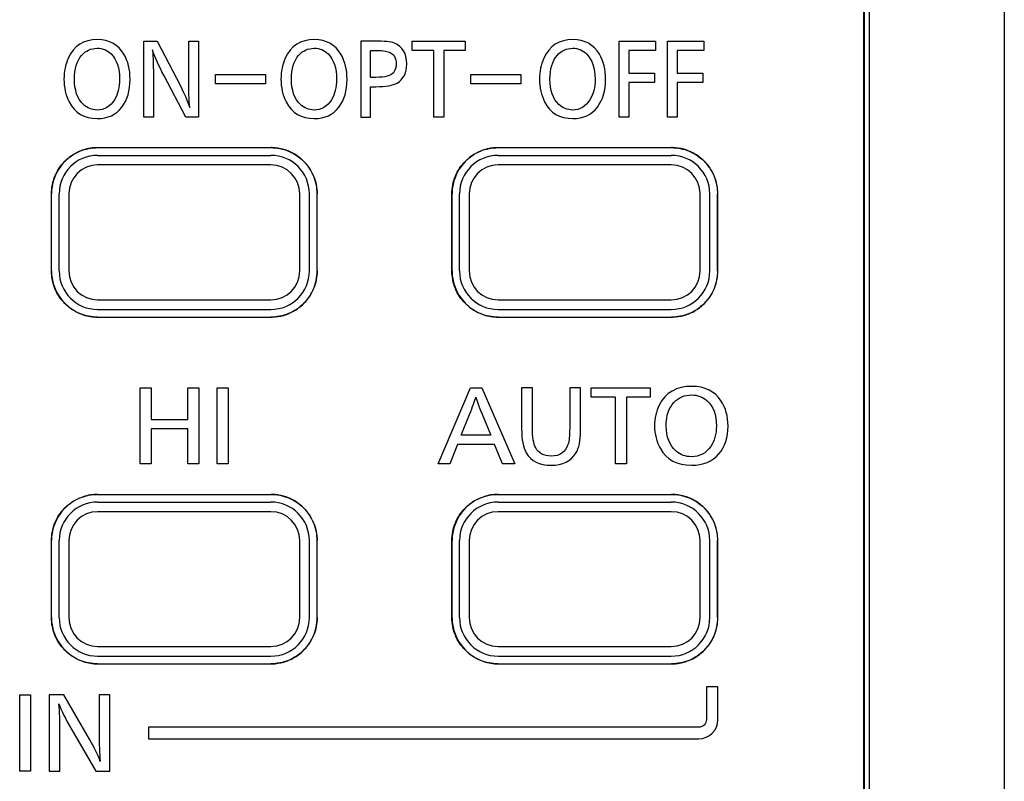
# Model space of a CAD drawing. Extents: x 123 to 443, y 73 to 357.
# Drawn here: x 176 to 201, y 230 to 249 of the extents above; entities that cross this region are included whole.
import ezdxf

# ---------------------------------------------------------------- set-up
doc = ezdxf.new("R2010")
doc.units = 0
doc.layers.add('1', color=7, linetype='CONTINUOUS')

msp = doc.modelspace()

# ---------------------------------------------------------------- linework, layer by layer
at = {"layer": '1', "color": 7, "linetype": 'CONTINUOUS'}
for p, q in [((197.7553, 91.3651), (197.7553, 272.5589)), ((197.7615, 272.5586), (197.7615, 91.3648)), ((197.9016, 91.3648), (197.9016, 272.5586)), ((201.4016, 272.5586), (201.4016, 91.3648)), ((177.8511, 246.095), (182.3512, 246.095)), ((177.8529, 246.0947), (182.3548, 246.0947)), ((188.2519, 246.095), (192.753, 246.095)), ((188.2574, 246.0947), (192.7593, 246.0947)), ((177.8517, 245.8947), (182.3517, 245.8947)), ((188.2517, 245.8947), (192.7517, 245.8947)), ((182.3517, 245.6447), (177.8517, 245.6447)), ((192.7517, 245.6447), (188.2517, 245.6447)), ((176.6511, 242.895), (176.6511, 244.895)), ((176.6524, 242.8947), (176.6524, 244.8947)), ((176.8517, 242.8947), (176.8517, 244.8947)), ((177.1017, 244.8947), (177.1017, 242.8947)), ((183.1017, 242.8947), (183.1017, 244.8947)), ((183.3517, 242.8947), (183.3517, 244.8947)), ((183.5513, 242.895), (183.5513, 244.895)), ((183.5553, 242.8947), (183.5553, 244.8947)), ((187.0517, 242.895), (187.0517, 244.895)), ((187.0569, 242.8947), (187.0569, 244.8947)), ((187.2517, 242.8947), (187.2517, 244.8947)), ((187.5017, 244.8947), (187.5017, 242.8947)), ((193.5017, 242.8947), (193.5017, 244.8947)), ((193.7517, 242.8947), (193.7517, 244.8947)), ((193.9534, 242.895), (193.9534, 244.895)), ((193.9597, 242.8947), (193.9597, 244.8947)), ((177.8517, 242.1447), (182.3517, 242.1447)), ((188.2517, 242.1447), (192.7517, 242.1447)), ((177.8511, 241.695), (182.3512, 241.695)), ((177.8517, 241.8947), (182.3517, 241.8947)), ((177.8529, 241.6947), (182.3548, 241.6947)), ((188.2517, 241.8947), (192.7517, 241.8947)), ((188.2519, 241.695), (192.753, 241.695)), ((188.2574, 241.6947), (192.7593, 241.6947)), ((177.8511, 237.095), (182.3512, 237.095)), ((177.8529, 237.0947), (182.3548, 237.0947)), ((188.2519, 237.095), (192.753, 237.095)), ((188.2574, 237.0947), (192.7593, 237.0947)), ((177.8517, 236.8947), (182.3517, 236.8947)), ((188.2517, 236.8947), (192.7517, 236.8947)), ((182.3517, 236.6447), (177.8517, 236.6447)), ((192.7517, 236.6447), (188.2517, 236.6447)), ((176.6511, 233.895), (176.6511, 235.895)), ((176.6524, 233.8947), (176.6524, 235.8947)), ((176.8517, 233.8947), (176.8517, 235.8947)), ((177.1017, 235.8947), (177.1017, 233.8947)), ((183.1017, 233.8947), (183.1017, 235.8947)), ((183.3517, 233.8947), (183.3517, 235.8947)), ((183.5513, 233.895), (183.5513, 235.895)), ((183.5553, 233.8947), (183.5553, 235.8947)), ((187.0517, 233.895), (187.0517, 235.895)), ((187.0569, 233.8947), (187.0569, 235.8947)), ((187.2517, 233.8947), (187.2517, 235.8947)), ((187.5017, 235.8947), (187.5017, 233.8947)), ((193.5017, 233.8947), (193.5017, 235.8947)), ((193.7517, 233.8947), (193.7517, 235.8947)), ((193.9534, 233.895), (193.9534, 235.895)), ((193.9597, 233.8947), (193.9597, 235.8947)), ((177.8517, 233.1447), (182.3517, 233.1447)), ((188.2517, 233.1447), (192.7517, 233.1447)), ((177.8517, 232.8947), (182.3517, 232.8947)), ((188.2517, 232.8947), (192.7517, 232.8947)), ((177.8511, 232.695), (182.3512, 232.695)), ((177.8529, 232.6947), (182.3548, 232.6947)), ((188.2519, 232.695), (192.753, 232.695)), ((188.2574, 232.6947), (192.7593, 232.6947))]:
    msp.add_line(p, q, dxfattribs=at)
at = {"layer": '1', "color": 3, "linetype": 'CONTINUOUS'}
for p, q in [((197.7553, 91.3651), (197.7553, 272.5589)), ((177.8511, 246.095), (182.3512, 246.095)), ((188.2519, 246.095), (192.753, 246.095)), ((176.6511, 242.895), (176.6511, 244.895)), ((183.5513, 242.895), (183.5513, 244.895)), ((187.0517, 242.895), (187.0517, 244.895)), ((193.9534, 242.895), (193.9534, 244.895)), ((177.8511, 241.695), (182.3512, 241.695)), ((188.2519, 241.695), (192.753, 241.695)), ((177.8511, 237.095), (182.3512, 237.095)), ((188.2519, 237.095), (192.753, 237.095)), ((176.6511, 233.895), (176.6511, 235.895)), ((183.5513, 233.895), (183.5513, 235.895)), ((187.0517, 233.895), (187.0517, 235.895)), ((193.9534, 233.895), (193.9534, 235.895)), ((177.8511, 232.695), (182.3512, 232.695)), ((188.2519, 232.695), (192.753, 232.695))]:
    msp.add_line(p, q, dxfattribs=at)
at = {"layer": '1', "color": 2, "linetype": 'CONTINUOUS'}
for p, q in [((197.7615, 272.5586), (197.7615, 91.3648)), ((197.9016, 91.3648), (197.9016, 272.5586)), ((201.4016, 272.5586), (201.4016, 91.3648)), ((177.8529, 246.0947), (182.3548, 246.0947)), ((188.2574, 246.0947), (192.7593, 246.0947)), ((177.8517, 245.8947), (182.3517, 245.8947)), ((188.2517, 245.8947), (192.7517, 245.8947)), ((182.3517, 245.6447), (177.8517, 245.6447)), ((192.7517, 245.6447), (188.2517, 245.6447)), ((176.6524, 242.8947), (176.6524, 244.8947)), ((176.8517, 242.8947), (176.8517, 244.8947)), ((177.1017, 244.8947), (177.1017, 242.8947)), ((183.1017, 242.8947), (183.1017, 244.8947)), ((183.3517, 242.8947), (183.3517, 244.8947)), ((183.5553, 242.8947), (183.5553, 244.8947)), ((187.0569, 242.8947), (187.0569, 244.8947)), ((187.2517, 242.8947), (187.2517, 244.8947)), ((187.5017, 244.8947), (187.5017, 242.8947)), ((193.5017, 242.8947), (193.5017, 244.8947)), ((193.7517, 242.8947), (193.7517, 244.8947)), ((193.9597, 242.8947), (193.9597, 244.8947)), ((177.8517, 242.1447), (182.3517, 242.1447)), ((188.2517, 242.1447), (192.7517, 242.1447)), ((177.8517, 241.8947), (182.3517, 241.8947)), ((177.8529, 241.6947), (182.3548, 241.6947)), ((188.2517, 241.8947), (192.7517, 241.8947)), ((188.2574, 241.6947), (192.7593, 241.6947)), ((177.8529, 237.0947), (182.3548, 237.0947)), ((188.2574, 237.0947), (192.7593, 237.0947)), ((177.8517, 236.8947), (182.3517, 236.8947)), ((188.2517, 236.8947), (192.7517, 236.8947)), ((182.3517, 236.6447), (177.8517, 236.6447)), ((192.7517, 236.6447), (188.2517, 236.6447)), ((176.6524, 233.8947), (176.6524, 235.8947)), ((176.8517, 233.8947), (176.8517, 235.8947)), ((177.1017, 235.8947), (177.1017, 233.8947)), ((183.1017, 233.8947), (183.1017, 235.8947)), ((183.3517, 233.8947), (183.3517, 235.8947)), ((183.5553, 233.8947), (183.5553, 235.8947)), ((187.0569, 233.8947), (187.0569, 235.8947)), ((187.2517, 233.8947), (187.2517, 235.8947)), ((187.5017, 235.8947), (187.5017, 233.8947)), ((193.5017, 233.8947), (193.5017, 235.8947)), ((193.7517, 233.8947), (193.7517, 235.8947)), ((193.9597, 233.8947), (193.9597, 235.8947)), ((177.8517, 233.1447), (182.3517, 233.1447)), ((188.2517, 233.1447), (192.7517, 233.1447)), ((177.8517, 232.8947), (182.3517, 232.8947)), ((188.2517, 232.8947), (192.7517, 232.8947)), ((177.8529, 232.6947), (182.3548, 232.6947)), ((188.2574, 232.6947), (192.7593, 232.6947))]:
    msp.add_line(p, q, dxfattribs=at)
at = {"layer": '1', "color": 140, "linetype": 'CONTINUOUS'}
for p, q in [((186.0198, 248.6192), (186.0198, 248.8608)), ((186.0198, 248.8608), (187.3967, 248.8608)), ((187.3967, 248.8608), (187.3967, 248.6192)), ((191.3978, 248.8608), (192.3409, 248.8608)), ((191.3978, 246.8865), (191.3978, 248.8608)), ((192.3409, 248.8608), (192.3409, 248.6192)), ((192.6532, 248.8608), (193.5963, 248.8608)), ((192.6532, 246.8865), (192.6532, 248.8608)), ((193.5963, 248.8608), (193.5963, 248.6192)), ((186.5881, 248.6192), (186.0198, 248.6192)), ((186.5881, 246.8865), (186.5881, 248.6192)), ((186.841, 248.6192), (186.841, 246.8865)), ((187.3967, 248.6192), (186.841, 248.6192)), ((192.3409, 248.6192), (191.6509, 248.6192)), ((191.6509, 248.6192), (191.6509, 248.0304)), ((193.5963, 248.6192), (192.9062, 248.6192)), ((192.9062, 248.6192), (192.9062, 248.0304)), ((180.9125, 247.7548), (180.9125, 247.9947)), ((180.9125, 247.9947), (182.2123, 247.9947)), ((182.2123, 247.9947), (182.2123, 247.7548)), ((187.5429, 247.7548), (187.5429, 247.9947)), ((187.5429, 247.9947), (188.8429, 247.9947)), ((188.8429, 247.9947), (188.8429, 247.7548)), ((191.6509, 248.0304), (192.3151, 248.0304)), ((192.3151, 248.0304), (192.3151, 247.7884)), ((192.9062, 248.0304), (193.5708, 248.0304)), ((193.5708, 248.0304), (193.5708, 247.7884)), ((182.2123, 247.7548), (180.9125, 247.7548)), ((188.8429, 247.7548), (187.5429, 247.7548)), ((191.6509, 247.7884), (191.6509, 246.8865)), ((192.3151, 247.7884), (191.6509, 247.7884)), ((192.9062, 247.7884), (192.9062, 246.8865)), ((193.5708, 247.7884), (192.9062, 247.7884)), ((186.841, 246.8865), (186.5881, 246.8865)), ((191.6509, 246.8865), (191.3978, 246.8865)), ((192.9062, 246.8865), (192.6532, 246.8865)), ((178.9589, 239.8609), (179.2401, 239.8609)), ((178.9589, 237.8865), (178.9589, 239.8609)), ((179.2401, 239.8609), (179.2401, 239.0337)), ((180.1966, 239.0337), (180.1966, 239.8609)), ((180.1966, 239.8609), (180.4774, 239.8609)), ((180.4774, 239.8609), (180.4774, 237.8865)), ((180.9597, 239.861), (181.2408, 239.861)), ((180.9597, 237.8865), (180.9597, 239.861)), ((181.2408, 239.861), (181.2408, 237.8865)), ((186.6935, 237.8865), (187.535, 239.8609)), ((187.535, 239.8609), (187.8299, 239.8609)), ((187.8299, 239.8609), (188.687, 237.8865)), ((190.6721, 239.8609), (192.2021, 239.8609)), ((190.6721, 239.6192), (190.6721, 239.8609)), ((192.2021, 239.8609), (192.2021, 239.6192)), ((191.3036, 239.6192), (190.6721, 239.6192)), ((191.3036, 237.8865), (191.3036, 239.6192)), ((191.5847, 239.6192), (191.5847, 237.8865)), ((192.2021, 239.6192), (191.5847, 239.6192)), ((179.2401, 239.0337), (180.1966, 239.0337)), ((180.1966, 238.792), (179.2401, 238.792)), ((179.2401, 238.792), (179.2401, 237.8865)), ((180.1966, 237.8865), (180.1966, 238.792)), ((187.2008, 238.3855), (186.997, 237.8865)), ((188.1618, 238.3855), (187.2008, 238.3855)), ((188.3692, 237.8865), (188.1618, 238.3855)), ((179.2401, 237.8865), (178.9589, 237.8865)), ((180.4774, 237.8865), (180.1966, 237.8865)), ((181.2408, 237.8865), (180.9597, 237.8865)), ((186.997, 237.8865), (186.6935, 237.8865)), ((188.687, 237.8865), (188.3692, 237.8865)), ((191.5847, 237.8865), (191.3036, 237.8865)), ((175.8268, 231.8869), (176.108, 231.8869)), ((175.8268, 229.9123), (175.8268, 231.8869)), ((176.108, 231.8869), (176.108, 229.9123)), ((176.108, 229.9123), (175.8268, 229.9123))]:
    msp.add_line(p, q, dxfattribs=at)
at = {"layer": '1', "color": 2, "linetype": 'CONTINUOUS'}
for centre, radius, start, end in [((177.8524, 244.8946), 1.2, 108.23436, 161.73459), ((177.8534, 244.8915), 1.2032, 90.02103, 108.23171), ((182.3527, 244.8383), 1.2564, 88.61111, 89.90322), ((182.3537, 244.8863), 1.2084, 74.03338, 88.60344), ((182.3522, 244.8852), 1.2099, 71.75062, 73.97978), ((182.353, 244.8875), 1.2075, 70.06184, 71.75086), ((188.2569, 244.8946), 1.2, 108.23587, 161.73666), ((188.2578, 244.8916), 1.2031, 90.02087, 108.23315), ((192.7572, 244.8367), 1.258, 88.81095, 89.90232), ((192.7582, 244.8861), 1.2086, 74.4883, 88.81061), ((192.7567, 244.8853), 1.2097, 71.74713, 74.43072), ((192.7576, 244.888), 1.2069, 69.71503, 71.74761), ((177.8517, 244.8947), 1, 90, 180), ((182.3517, 244.8947), 1, 0, 90), ((182.3537, 244.8914), 1.2035, 55.26094, 70.02808), ((182.3533, 244.892), 1.2033, 50.97595, 55.23088), ((182.3532, 244.8923), 1.2031, 39.29355, 50.96169), ((188.2517, 244.8947), 1, 90, 180), ((192.7517, 244.8947), 1, 0, 90), ((192.7585, 244.8923), 1.2026, 55.88718, 69.68615), ((192.7576, 244.8918), 1.2035, 49.58491, 55.8613), ((192.7593, 244.8941), 1.2007, 40.95953, 49.57873), ((177.8517, 244.8947), 0.75, 90, 180), ((182.3517, 244.8947), 0.75, 0, 90), ((182.3532, 244.8928), 1.2028, 34.61523, 39.27727), ((182.3536, 244.8937), 1.2019, 20.6277, 34.59219), ((188.2517, 244.8947), 0.75, 90, 180), ((192.7517, 244.8947), 0.75, 0, 90), ((192.7572, 244.8926), 1.2032, 32.35319, 40.94882), ((192.7602, 244.8948), 1.1995, 21.75362, 32.33834), ((177.8545, 244.8942), 1.2021, 161.74909, 179.97617), ((182.3503, 244.8931), 1.2052, 18.23991, 20.59557), ((182.3472, 244.8921), 1.2085, 15.11043, 18.24069), ((188.266, 244.8931), 1.2091, 161.8036, 178.46976), ((192.7564, 244.8937), 1.2035, 18.23608, 21.73401), ((192.7523, 244.8923), 1.2078, 13.59486, 18.2391), ((182.3541, 244.8945), 1.2012, 2.86893, 15.08562), ((192.7664, 244.8958), 1.1933, 6.33054, 13.59401), ((192.7361, 244.8933), 1.2236, 0.06714, 6.28988), ((182.3131, 244.8928), 1.2423, 0.08643, 2.85067), ((188.311, 244.8926), 1.2541, 178.50274, 179.90324), ((177.8541, 242.8952), 1.2017, 180.02102, 198.23904), ((177.8517, 242.8947), 1, 180, 270), ((177.8517, 242.8947), 0.75, 180, 270), ((182.3517, 242.8947), 1, 270, 0), ((182.3517, 242.8947), 0.75, 270, 0), ((182.354, 242.8949), 1.2013, 344.90052, 357.12622), ((182.3113, 242.8967), 1.2441, 357.14312, 359.9084), ((188.309, 242.8967), 1.2521, 180.09179, 181.49339), ((188.2658, 242.8963), 1.2089, 181.52812, 198.18404), ((188.2517, 242.8947), 1, 180, 270), ((188.2517, 242.8947), 0.75, 180, 270), ((192.7517, 242.8947), 1, 270, 0), ((192.7517, 242.8947), 0.75, 270, 0), ((192.7666, 242.8936), 1.193, 346.38593, 353.65925), ((192.735, 242.8962), 1.2247, 353.70024, 359.92901), ((177.8524, 242.8949), 1.2, 198.25079, 251.75219), ((182.3537, 242.8957), 1.2019, 325.36774, 339.34418), ((182.3501, 242.8964), 1.2054, 339.37604, 341.74528), ((182.3472, 242.8973), 1.2085, 341.74443, 344.87405), ((188.2569, 242.8948), 1.2, 198.24941, 251.75), ((192.7604, 242.8945), 1.1993, 327.8101, 338.21814), ((192.7562, 242.8958), 1.2037, 338.23696, 341.7503), ((192.7523, 242.8971), 1.2077, 341.74713, 346.38455), ((182.3531, 242.8967), 1.2029, 320.69973, 325.34419), ((192.7572, 242.8969), 1.2033, 319.01694, 327.79468), ((182.3532, 242.8971), 1.2031, 304.73086, 320.68431), ((192.7576, 242.8975), 1.2034, 304.09817, 310.37754), ((192.7593, 242.8954), 1.2007, 310.38443, 319.00681), ((177.8534, 242.8982), 1.2035, 251.75703, 269.97664), ((182.3528, 242.9492), 1.2545, 270.09197, 271.38496), ((182.3537, 242.903), 1.2082, 271.3946, 285.95862), ((182.3523, 242.9042), 1.2098, 286.01011, 288.23528), ((182.3531, 242.9018), 1.2073, 288.23506, 289.91104), ((182.3537, 242.898), 1.2036, 289.9451, 304.70134), ((188.2579, 242.8982), 1.2034, 251.75524, 269.97653), ((192.7573, 242.9506), 1.2559, 270.09208, 271.18419), ((192.7582, 242.9031), 1.2083, 271.18698, 285.50222), ((192.7567, 242.9041), 1.2097, 285.55721, 288.23756), ((192.7577, 242.9013), 1.2067, 288.23712, 290.25512), ((192.7585, 242.8972), 1.2026, 290.28429, 304.07291), ((177.8534, 235.8915), 1.2032, 90.02103, 108.23171), ((182.3527, 235.8383), 1.2564, 88.61111, 89.90322), ((182.3537, 235.8863), 1.2084, 74.03338, 88.60344), ((188.2578, 235.8916), 1.2031, 90.02087, 108.23315), ((192.7572, 235.8367), 1.258, 88.81095, 89.90232), ((192.7582, 235.8861), 1.2086, 74.4883, 88.81061), ((177.8524, 235.8946), 1.2, 108.23436, 161.73459), ((177.8517, 235.8947), 1, 90, 180), ((182.3517, 235.8947), 1, 0, 90), ((182.3522, 235.8852), 1.2099, 71.75062, 73.97978), ((182.353, 235.8875), 1.2075, 70.06184, 71.75086), ((182.3537, 235.8914), 1.2035, 55.26094, 70.02808), ((182.3533, 235.892), 1.2033, 50.97595, 55.23088), ((182.3532, 235.8923), 1.2031, 39.29355, 50.96169), ((188.2569, 235.8946), 1.2, 108.23587, 161.73666), ((188.2517, 235.8947), 1, 90, 180), ((192.7517, 235.8947), 1, 0, 90), ((192.7567, 235.8853), 1.2097, 71.74713, 74.43072), ((192.7576, 235.888), 1.2069, 69.71503, 71.74761), ((192.7585, 235.8923), 1.2026, 55.88718, 69.68615), ((192.7576, 235.8918), 1.2035, 49.58491, 55.8613), ((177.8517, 235.8947), 0.75, 90, 180), ((182.3517, 235.8947), 0.75, 0, 90), ((182.3532, 235.8928), 1.2028, 34.61523, 39.27727), ((182.3536, 235.8937), 1.2019, 20.6277, 34.59219), ((188.2517, 235.8947), 0.75, 90, 180), ((192.7517, 235.8947), 0.75, 0, 90), ((192.7593, 235.8941), 1.2007, 40.95953, 49.57873), ((192.7572, 235.8926), 1.2032, 32.35319, 40.94882), ((182.3503, 235.8931), 1.2052, 18.23991, 20.59557), ((192.7602, 235.8948), 1.1995, 21.75362, 32.33834), ((192.7564, 235.8937), 1.2035, 18.23608, 21.73401), ((177.8545, 235.8942), 1.2021, 161.74909, 179.97617), ((182.3472, 235.8921), 1.2085, 15.11043, 18.24069), ((182.3541, 235.8945), 1.2012, 2.86893, 15.08562), ((188.266, 235.8931), 1.2091, 161.8036, 178.46976), ((192.7523, 235.8923), 1.2078, 13.59486, 18.2391), ((192.7664, 235.8958), 1.1933, 6.33054, 13.59401), ((182.3131, 235.8928), 1.2423, 0.08643, 2.85067), ((188.311, 235.8926), 1.2541, 178.50274, 179.90324), ((192.7361, 235.8933), 1.2236, 0.06714, 6.28988), ((177.8541, 233.8952), 1.2017, 180.02102, 198.23904), ((177.8517, 233.8947), 1, 180, 270), ((177.8517, 233.8947), 0.75, 180, 270), ((182.3517, 233.8947), 1, 270, 0), ((182.3517, 233.8947), 0.75, 270, 0), ((182.354, 233.8949), 1.2013, 344.90052, 357.12622), ((182.3113, 233.8967), 1.2441, 357.14312, 359.9084), ((188.309, 233.8967), 1.2521, 180.09179, 181.49339), ((188.2658, 233.8963), 1.2089, 181.52812, 198.18404), ((188.2517, 233.8947), 1, 180, 270), ((188.2517, 233.8947), 0.75, 180, 270), ((192.7517, 233.8947), 0.75, 270, 0), ((192.7517, 233.8947), 1, 270, 0), ((192.7666, 233.8936), 1.193, 346.38593, 353.65925), ((192.735, 233.8962), 1.2247, 353.70024, 359.92901), ((177.8524, 233.8949), 1.2, 198.25079, 251.75219), ((182.3501, 233.8964), 1.2054, 339.37604, 341.74528), ((182.3472, 233.8973), 1.2085, 341.74443, 344.87405), ((188.2569, 233.8948), 1.2, 198.24941, 251.75), ((192.7562, 233.8958), 1.2037, 338.23696, 341.7503), ((192.7523, 233.8971), 1.2077, 341.74713, 346.38455), ((182.3537, 233.8957), 1.2019, 325.36774, 339.34418), ((192.7572, 233.8969), 1.2033, 319.01694, 327.79468), ((192.7604, 233.8945), 1.1993, 327.8101, 338.21814), ((182.3532, 233.8971), 1.2031, 304.73086, 320.68431), ((182.3531, 233.8967), 1.2029, 320.69973, 325.34419), ((192.7593, 233.8954), 1.2007, 310.38443, 319.00681), ((177.8534, 233.8982), 1.2035, 251.75703, 269.97664), ((182.3537, 233.903), 1.2082, 271.3946, 285.95862), ((182.3523, 233.9042), 1.2098, 286.01011, 288.23528), ((182.3531, 233.9018), 1.2073, 288.23506, 289.91104), ((182.3537, 233.898), 1.2036, 289.9451, 304.70134), ((188.2579, 233.8982), 1.2034, 251.75524, 269.97653), ((192.7582, 233.9031), 1.2083, 271.18698, 285.50222), ((192.7567, 233.9041), 1.2097, 285.55721, 288.23756), ((192.7577, 233.9013), 1.2067, 288.23712, 290.25512), ((192.7585, 233.8972), 1.2026, 290.28429, 304.07291), ((192.7576, 233.8975), 1.2034, 304.09817, 310.37754), ((182.3528, 233.9492), 1.2545, 270.09197, 271.38496), ((192.7573, 233.9506), 1.2559, 270.09208, 271.18419)]:
    msp.add_arc(centre, radius, start, end, dxfattribs=at)
at = {"layer": '1', "color": 7, "linetype": 'CONTINUOUS'}
for centre, radius, start, end in [((177.8524, 244.8946), 1.2, 108.23436, 161.73459), ((177.8534, 244.8915), 1.2032, 90.02103, 108.23171), ((182.3527, 244.8383), 1.2564, 88.61111, 89.90322), ((182.3537, 244.8863), 1.2084, 74.03338, 88.60344), ((182.3522, 244.8852), 1.2099, 71.75062, 73.97978), ((182.353, 244.8875), 1.2075, 70.06184, 71.75086), ((188.2569, 244.8946), 1.2, 108.23587, 161.73666), ((188.2578, 244.8916), 1.2031, 90.02087, 108.23315), ((192.7572, 244.8367), 1.258, 88.81095, 89.90232), ((192.7582, 244.8861), 1.2086, 74.4883, 88.81061), ((192.7567, 244.8853), 1.2097, 71.74713, 74.43072), ((192.7576, 244.888), 1.2069, 69.71503, 71.74761), ((177.8517, 244.8947), 1, 90, 180), ((182.3517, 244.8947), 1, 0, 90), ((182.3537, 244.8914), 1.2035, 55.26094, 70.02808), ((182.3533, 244.892), 1.2033, 50.97595, 55.23088), ((182.3532, 244.8923), 1.2031, 39.29355, 50.96169), ((188.2517, 244.8947), 1, 90, 180), ((192.7517, 244.8947), 1, 0, 90), ((192.7585, 244.8923), 1.2026, 55.88718, 69.68615), ((192.7576, 244.8918), 1.2035, 49.58491, 55.8613), ((192.7593, 244.8941), 1.2007, 40.95953, 49.57873), ((177.8517, 244.8947), 0.75, 90, 180), ((182.3517, 244.8947), 0.75, 0, 90), ((182.3532, 244.8928), 1.2028, 34.61523, 39.27727), ((182.3536, 244.8937), 1.2019, 20.6277, 34.59219), ((188.2517, 244.8947), 0.75, 90, 180), ((192.7517, 244.8947), 0.75, 0, 90), ((192.7572, 244.8926), 1.2032, 32.35319, 40.94882), ((192.7602, 244.8948), 1.1995, 21.75362, 32.33834), ((177.8545, 244.8942), 1.2021, 161.74909, 179.97617), ((182.3503, 244.8931), 1.2052, 18.23991, 20.59557), ((182.3472, 244.8921), 1.2085, 15.11043, 18.24069), ((188.266, 244.8931), 1.2091, 161.8036, 178.46976), ((192.7564, 244.8937), 1.2035, 18.23608, 21.73401), ((192.7523, 244.8923), 1.2078, 13.59486, 18.2391), ((182.3541, 244.8945), 1.2012, 2.86893, 15.08562), ((192.7664, 244.8958), 1.1933, 6.33054, 13.59401), ((192.7361, 244.8933), 1.2236, 0.06714, 6.28988), ((182.3131, 244.8928), 1.2423, 0.08643, 2.85067), ((188.311, 244.8926), 1.2541, 178.50274, 179.90324), ((177.8541, 242.8952), 1.2017, 180.02102, 198.23904), ((177.8517, 242.8947), 1, 180, 270), ((177.8517, 242.8947), 0.75, 180, 270), ((182.3517, 242.8947), 1, 270, 0), ((182.3517, 242.8947), 0.75, 270, 0), ((182.354, 242.8949), 1.2013, 344.90052, 357.12622), ((182.3113, 242.8967), 1.2441, 357.14312, 359.9084), ((188.309, 242.8967), 1.2521, 180.09179, 181.49339), ((188.2658, 242.8963), 1.2089, 181.52812, 198.18404), ((188.2517, 242.8947), 1, 180, 270), ((188.2517, 242.8947), 0.75, 180, 270), ((192.7517, 242.8947), 1, 270, 0), ((192.7517, 242.8947), 0.75, 270, 0), ((192.7666, 242.8936), 1.193, 346.38593, 353.65925), ((192.735, 242.8962), 1.2247, 353.70024, 359.92901), ((177.8524, 242.8949), 1.2, 198.25079, 251.75219), ((182.3537, 242.8957), 1.2019, 325.36774, 339.34418), ((182.3501, 242.8964), 1.2054, 339.37604, 341.74528), ((182.3472, 242.8973), 1.2085, 341.74443, 344.87405), ((188.2569, 242.8948), 1.2, 198.24941, 251.75), ((192.7604, 242.8945), 1.1993, 327.8101, 338.21814), ((192.7562, 242.8958), 1.2037, 338.23696, 341.7503), ((192.7523, 242.8971), 1.2077, 341.74713, 346.38455), ((182.3531, 242.8967), 1.2029, 320.69973, 325.34419), ((192.7572, 242.8969), 1.2033, 319.01694, 327.79468), ((182.3532, 242.8971), 1.2031, 304.73086, 320.68431), ((192.7576, 242.8975), 1.2034, 304.09817, 310.37754), ((192.7593, 242.8954), 1.2007, 310.38443, 319.00681), ((177.8534, 242.8982), 1.2035, 251.75703, 269.97664), ((182.3528, 242.9492), 1.2545, 270.09197, 271.38496), ((182.3537, 242.903), 1.2082, 271.3946, 285.95862), ((182.3523, 242.9042), 1.2098, 286.01011, 288.23528), ((182.3531, 242.9018), 1.2073, 288.23506, 289.91104), ((182.3537, 242.898), 1.2036, 289.9451, 304.70134), ((188.2579, 242.8982), 1.2034, 251.75524, 269.97653), ((192.7573, 242.9506), 1.2559, 270.09208, 271.18419), ((192.7582, 242.9031), 1.2083, 271.18698, 285.50222), ((192.7567, 242.9041), 1.2097, 285.55721, 288.23756), ((192.7577, 242.9013), 1.2067, 288.23712, 290.25512), ((192.7585, 242.8972), 1.2026, 290.28429, 304.07291), ((177.8534, 235.8915), 1.2032, 90.02103, 108.23171), ((182.3527, 235.8383), 1.2564, 88.61111, 89.90322), ((182.3537, 235.8863), 1.2084, 74.03338, 88.60344), ((188.2578, 235.8916), 1.2031, 90.02087, 108.23315), ((192.7572, 235.8367), 1.258, 88.81095, 89.90232), ((192.7582, 235.8861), 1.2086, 74.4883, 88.81061), ((177.8524, 235.8946), 1.2, 108.23436, 161.73459), ((177.8517, 235.8947), 1, 90, 180), ((182.3517, 235.8947), 1, 0, 90), ((182.3522, 235.8852), 1.2099, 71.75062, 73.97978), ((182.353, 235.8875), 1.2075, 70.06184, 71.75086), ((182.3537, 235.8914), 1.2035, 55.26094, 70.02808), ((182.3533, 235.892), 1.2033, 50.97595, 55.23088), ((182.3532, 235.8923), 1.2031, 39.29355, 50.96169), ((188.2569, 235.8946), 1.2, 108.23587, 161.73666), ((188.2517, 235.8947), 1, 90, 180), ((192.7517, 235.8947), 1, 0, 90), ((192.7567, 235.8853), 1.2097, 71.74713, 74.43072), ((192.7576, 235.888), 1.2069, 69.71503, 71.74761), ((192.7585, 235.8923), 1.2026, 55.88718, 69.68615), ((192.7576, 235.8918), 1.2035, 49.58491, 55.8613), ((177.8517, 235.8947), 0.75, 90, 180), ((182.3517, 235.8947), 0.75, 0, 90), ((182.3532, 235.8928), 1.2028, 34.61523, 39.27727), ((182.3536, 235.8937), 1.2019, 20.6277, 34.59219), ((188.2517, 235.8947), 0.75, 90, 180), ((192.7517, 235.8947), 0.75, 0, 90), ((192.7593, 235.8941), 1.2007, 40.95953, 49.57873), ((192.7572, 235.8926), 1.2032, 32.35319, 40.94882), ((182.3503, 235.8931), 1.2052, 18.23991, 20.59557), ((192.7602, 235.8948), 1.1995, 21.75362, 32.33834), ((192.7564, 235.8937), 1.2035, 18.23608, 21.73401), ((177.8545, 235.8942), 1.2021, 161.74909, 179.97617), ((182.3472, 235.8921), 1.2085, 15.11043, 18.24069), ((182.3541, 235.8945), 1.2012, 2.86893, 15.08562), ((188.266, 235.8931), 1.2091, 161.8036, 178.46976), ((192.7523, 235.8923), 1.2078, 13.59486, 18.2391), ((192.7664, 235.8958), 1.1933, 6.33054, 13.59401), ((182.3131, 235.8928), 1.2423, 0.08643, 2.85067), ((188.311, 235.8926), 1.2541, 178.50274, 179.90324), ((192.7361, 235.8933), 1.2236, 0.06714, 6.28988), ((177.8541, 233.8952), 1.2017, 180.02102, 198.23904), ((177.8517, 233.8947), 1, 180, 270), ((177.8517, 233.8947), 0.75, 180, 270), ((182.3517, 233.8947), 1, 270, 0), ((182.3517, 233.8947), 0.75, 270, 0), ((182.354, 233.8949), 1.2013, 344.90052, 357.12622), ((182.3113, 233.8967), 1.2441, 357.14312, 359.9084), ((188.309, 233.8967), 1.2521, 180.09179, 181.49339), ((188.2658, 233.8963), 1.2089, 181.52812, 198.18404), ((188.2517, 233.8947), 1, 180, 270), ((188.2517, 233.8947), 0.75, 180, 270), ((192.7517, 233.8947), 1, 270, 0), ((192.7517, 233.8947), 0.75, 270, 0), ((192.7666, 233.8936), 1.193, 346.38593, 353.65925), ((192.735, 233.8962), 1.2247, 353.70024, 359.92901), ((177.8524, 233.8949), 1.2, 198.25079, 251.75219), ((182.3501, 233.8964), 1.2054, 339.37604, 341.74528), ((182.3472, 233.8973), 1.2085, 341.74443, 344.87405), ((188.2569, 233.8948), 1.2, 198.24941, 251.75), ((192.7562, 233.8958), 1.2037, 338.23696, 341.7503), ((192.7523, 233.8971), 1.2077, 341.74713, 346.38455), ((182.3537, 233.8957), 1.2019, 325.36774, 339.34418), ((192.7572, 233.8969), 1.2033, 319.01694, 327.79468), ((192.7604, 233.8945), 1.1993, 327.8101, 338.21814), ((182.3532, 233.8971), 1.2031, 304.73086, 320.68431), ((182.3531, 233.8967), 1.2029, 320.69973, 325.34419), ((192.7593, 233.8954), 1.2007, 310.38443, 319.00681), ((177.8534, 233.8982), 1.2035, 251.75703, 269.97664), ((182.3537, 233.903), 1.2082, 271.3946, 285.95862), ((182.3523, 233.9042), 1.2098, 286.01011, 288.23528), ((182.3531, 233.9018), 1.2073, 288.23506, 289.91104), ((182.3537, 233.898), 1.2036, 289.9451, 304.70134), ((188.2579, 233.8982), 1.2034, 251.75524, 269.97653), ((192.7582, 233.9031), 1.2083, 271.18698, 285.50222), ((192.7567, 233.9041), 1.2097, 285.55721, 288.23756), ((192.7577, 233.9013), 1.2067, 288.23712, 290.25512), ((192.7585, 233.8972), 1.2026, 290.28429, 304.07291), ((192.7576, 233.8975), 1.2034, 304.09817, 310.37754), ((182.3528, 233.9492), 1.2545, 270.09197, 271.38496), ((192.7573, 233.9506), 1.2559, 270.09208, 271.18419)]:
    msp.add_arc(centre, radius, start, end, dxfattribs=at)
at = {"layer": '1', "color": 140, "linetype": 'CONTINUOUS'}
for points, knots in [([(177.8489, 248.8979), (178.1547, 248.8979), (178.3829, 248.7709), (178.5346, 248.5171), (178.6408, 248.3394), (178.6935, 248.1231), (178.6935, 247.8678), (178.6935, 247.5731), (178.6225, 247.3326), (178.4804, 247.1462), (178.3304, 246.9485), (178.117, 246.8499), (177.8415, 246.8499), (177.5022, 246.8499), (177.259, 246.9936), (177.1119, 247.2811), (177.0216, 247.4582), (176.9765, 247.6554), (176.9765, 247.8726), (176.9765, 248.0695), (177.0131, 248.2493), (177.0872, 248.4132), (177.2326, 248.7363), (177.4862, 248.8979), (177.8489, 248.8979)], [0, 0, 0, 0, 0.125, 0.125, 0.125, 0.25, 0.25, 0.25, 0.375, 0.375, 0.375, 0.5, 0.5, 0.5, 0.625, 0.625, 0.625, 0.75, 0.75, 0.75, 0.875, 0.875, 0.875, 1, 1, 1, 1]), ([(180.4677, 248.8609), (180.4677, 248.8608), (180.4677, 246.8865), (180.4677, 246.8865), (180.4677, 246.8865), (180.1403, 246.8865), (180.1403, 246.8865), (180.1403, 246.8865), (179.5784, 247.9577), (179.5784, 247.9577), (179.4239, 248.2516), (179.3236, 248.4778), (179.2774, 248.6359), (179.2923, 248.4231), (179.2997, 248.1751), (179.2997, 247.8914), (179.2997, 247.8914), (179.2997, 246.8865), (179.2997, 246.8865), (179.2996, 246.8865), (179.047, 246.8865), (179.047, 246.8865), (179.047, 246.8865), (179.047, 248.8608), (179.047, 248.8608), (179.047, 248.8608), (179.3939, 248.8608), (179.3939, 248.8608), (179.3939, 248.8608), (179.9995, 247.6995), (179.9995, 247.6995), (180.1089, 247.49), (180.19, 247.3013), (180.2426, 247.133), (180.225, 247.3298), (180.2162, 247.5891), (180.2162, 247.9105), (180.2162, 247.9105), (180.2162, 248.8608), (180.2162, 248.8608), (180.2162, 248.8608), (180.4677, 248.8608), (180.4677, 248.8608)], [0, 0, 0, 0, 0.0714286, 0.0714286, 0.0714286, 0.1428571, 0.1428571, 0.1428571, 0.2142857, 0.2142857, 0.2142857, 0.2857143, 0.2857143, 0.2857143, 0.3571429, 0.3571429, 0.3571429, 0.4285714, 0.4285714, 0.4285714, 0.5, 0.5, 0.5, 0.5714286, 0.5714286, 0.5714286, 0.6428571, 0.6428571, 0.6428571, 0.7142857, 0.7142857, 0.7142857, 0.7857143, 0.7857143, 0.7857143, 0.8571429, 0.8571429, 0.8571429, 0.9285714, 0.9285714, 0.9285714, 1, 1, 1, 1]), ([(183.4853, 248.8979), (183.791, 248.8979), (184.0193, 248.7709), (184.1709, 248.5171), (184.2771, 248.3394), (184.3297, 248.1231), (184.3297, 247.8678), (184.3297, 247.5731), (184.2589, 247.3326), (184.1168, 247.1462), (183.9667, 246.9485), (183.7533, 246.8499), (183.4777, 246.8499), (183.1384, 246.8499), (182.8953, 246.9936), (182.7482, 247.2811), (182.6579, 247.4582), (182.6128, 247.6554), (182.6128, 247.8726), (182.6128, 248.0695), (182.6495, 248.2493), (182.7236, 248.4132), (182.869, 248.7363), (183.1225, 248.8979), (183.4853, 248.8979)], [0, 0, 0, 0, 0.125, 0.125, 0.125, 0.25, 0.25, 0.25, 0.375, 0.375, 0.375, 0.5, 0.5, 0.5, 0.625, 0.625, 0.625, 0.75, 0.75, 0.75, 0.875, 0.875, 0.875, 1, 1, 1, 1]), ([(184.6835, 248.8608), (184.6835, 248.8608), (185.0345, 248.8608), (185.0345, 248.8608), (185.2943, 248.8608), (185.4688, 248.8429), (185.5584, 248.8066), (185.773, 248.7187), (185.8805, 248.5405), (185.8805, 248.2721), (185.8805, 248.0364), (185.7966, 247.8695), (185.6297, 247.7718), (185.5206, 247.7079), (185.3375, 247.6759), (185.0793, 247.6759), (185.0793, 247.6759), (184.9365, 247.6759), (184.9365, 247.6759), (184.9365, 247.6759), (184.9365, 246.8863), (184.9365, 246.8863), (184.9365, 246.8863), (184.6835, 246.8863), (184.6835, 246.8863), (184.6835, 246.8863), (184.6835, 248.8609), (184.6835, 248.8608)], [0, 0, 0, 0, 0.1111111, 0.1111111, 0.1111111, 0.2222222, 0.2222222, 0.2222222, 0.3333333, 0.3333333, 0.3333333, 0.4444444, 0.4444444, 0.4444444, 0.5555556, 0.5555556, 0.5555556, 0.6666667, 0.6666667, 0.6666667, 0.7777778, 0.7777778, 0.7777778, 0.8888889, 0.8888889, 0.8888889, 1, 1, 1, 1]), ([(190.1996, 248.8979), (190.5054, 248.8979), (190.7338, 248.7709), (190.8853, 248.5172), (190.9915, 248.3394), (191.0442, 248.1231), (191.0442, 247.8678), (191.0442, 247.5731), (190.9732, 247.3326), (190.8311, 247.1462), (190.6811, 246.9485), (190.4676, 246.8499), (190.1922, 246.8499), (189.8529, 246.8499), (189.6096, 246.9936), (189.4625, 247.2811), (189.3723, 247.4582), (189.3271, 247.6554), (189.3271, 247.8726), (189.3271, 248.0695), (189.3638, 248.2493), (189.4379, 248.4132), (189.5833, 248.7363), (189.837, 248.8979), (190.1996, 248.8979)], [0, 0, 0, 0, 0.125, 0.125, 0.125, 0.25, 0.25, 0.25, 0.375, 0.375, 0.375, 0.5, 0.5, 0.5, 0.625, 0.625, 0.625, 0.75, 0.75, 0.75, 0.875, 0.875, 0.875, 1, 1, 1, 1]), ([(177.8426, 248.6748), (177.6774, 248.6748), (177.5413, 248.6125), (177.434, 248.4875), (177.3101, 248.3432), (177.2481, 248.1388), (177.2481, 247.8749), (177.2481, 247.582), (177.3258, 247.3619), (177.481, 247.2148), (177.5818, 247.1192), (177.7003, 247.0715), (177.8358, 247.0715), (178.0277, 247.0715), (178.1791, 247.1607), (178.2896, 247.3393), (178.3778, 247.4814), (178.4219, 247.6582), (178.4219, 247.8692), (178.4219, 248.1574), (178.3476, 248.3768), (178.1998, 248.5266), (178.1021, 248.6255), (177.9829, 248.6748), (177.8426, 248.6748)], [0, 0, 0, 0, 0.125, 0.125, 0.125, 0.25, 0.25, 0.25, 0.375, 0.375, 0.375, 0.5, 0.5, 0.5, 0.625, 0.625, 0.625, 0.75, 0.75, 0.75, 0.875, 0.875, 0.875, 1, 1, 1, 1]), ([(183.4789, 248.6748), (183.3137, 248.6748), (183.1776, 248.6125), (183.0704, 248.4875), (182.9465, 248.3432), (182.8845, 248.1388), (182.8845, 247.8749), (182.8845, 247.582), (182.962, 247.3619), (183.1173, 247.2148), (183.2181, 247.1192), (183.3366, 247.0715), (183.4722, 247.0715), (183.6641, 247.0715), (183.8153, 247.1607), (183.9259, 247.3393), (184.0141, 247.4814), (184.0582, 247.6582), (184.0582, 247.8692), (184.0582, 248.1574), (183.984, 248.3768), (183.8361, 248.5266), (183.7385, 248.6255), (183.6193, 248.6748), (183.4789, 248.6748)], [0, 0, 0, 0, 0.125, 0.125, 0.125, 0.25, 0.25, 0.25, 0.375, 0.375, 0.375, 0.5, 0.5, 0.5, 0.625, 0.625, 0.625, 0.75, 0.75, 0.75, 0.875, 0.875, 0.875, 1, 1, 1, 1]), ([(184.9365, 248.6192), (184.9365, 248.6192), (184.9365, 247.9176), (184.9365, 247.9176), (184.9365, 247.9176), (185.0752, 247.9176), (185.0752, 247.9176), (185.3146, 247.9176), (185.4671, 247.9581), (185.5324, 248.0395), (185.5832, 248.1028), (185.6082, 248.1799), (185.6082, 248.2707), (185.6082, 248.4192), (185.5489, 248.5198), (185.43, 248.572), (185.357, 248.6033), (185.2278, 248.6192), (185.043, 248.6192), (185.043, 248.6192), (184.9365, 248.6192), (184.9365, 248.6192)], [0, 0, 0, 0, 0.1428571, 0.1428571, 0.1428571, 0.2857143, 0.2857143, 0.2857143, 0.4285714, 0.4285714, 0.4285714, 0.5714286, 0.5714286, 0.5714286, 0.7142857, 0.7142857, 0.7142857, 0.8571429, 0.8571429, 0.8571429, 1, 1, 1, 1]), ([(190.1932, 248.6748), (190.0282, 248.6748), (189.892, 248.6125), (189.7846, 248.4876), (189.661, 248.3432), (189.5988, 248.1388), (189.5988, 247.8749), (189.5988, 247.582), (189.6765, 247.3619), (189.8316, 247.2148), (189.9324, 247.1192), (190.0511, 247.0715), (190.1865, 247.0715), (190.3784, 247.0715), (190.5298, 247.1607), (190.6402, 247.3393), (190.7284, 247.4814), (190.7725, 247.6582), (190.7725, 247.8692), (190.7725, 248.1574), (190.6985, 248.3768), (190.5505, 248.5267), (190.4528, 248.6255), (190.3336, 248.6748), (190.1932, 248.6748)], [0, 0, 0, 0, 0.125, 0.125, 0.125, 0.25, 0.25, 0.25, 0.375, 0.375, 0.375, 0.5, 0.5, 0.5, 0.625, 0.625, 0.625, 0.75, 0.75, 0.75, 0.875, 0.875, 0.875, 1, 1, 1, 1]), ([(193.2871, 239.8977), (193.6264, 239.8977), (193.8805, 239.7708), (194.049, 239.5172), (194.1668, 239.3393), (194.2254, 239.1231), (194.2254, 238.8677), (194.2254, 238.5731), (194.1465, 238.3326), (193.9884, 238.1462), (193.822, 237.9483), (193.5851, 237.85), (193.2787, 237.85), (192.9018, 237.85), (192.6317, 237.9935), (192.4679, 238.281), (192.3678, 238.4582), (192.3173, 238.6554), (192.3173, 238.8726), (192.3173, 239.0695), (192.3585, 239.2494), (192.4408, 239.4132), (192.602, 239.7362), (192.8839, 239.8977), (193.2871, 239.8977)], [0, 0, 0, 0, 0.125, 0.125, 0.125, 0.25, 0.25, 0.25, 0.375, 0.375, 0.375, 0.5, 0.5, 0.5, 0.625, 0.625, 0.625, 0.75, 0.75, 0.75, 0.875, 0.875, 0.875, 1, 1, 1, 1]), ([(190.3934, 239.8609), (190.3934, 239.8609), (190.3934, 238.7483), (190.3934, 238.7483), (190.3934, 238.4865), (190.3538, 238.2925), (190.2749, 238.1652), (190.1453, 237.9549), (189.9312, 237.8498), (189.6337, 237.8498), (189.3233, 237.8498), (189.1065, 237.958), (188.983, 238.1747), (188.9039, 238.3137), (188.8645, 238.5176), (188.8645, 238.786), (188.8645, 238.786), (188.8645, 239.8609), (188.8645, 239.8609), (188.8645, 239.8609), (189.1456, 239.8609), (189.1456, 239.8609), (189.1456, 239.8609), (189.1456, 238.8263), (189.1456, 238.8263), (189.1456, 238.5783), (189.1735, 238.4043), (189.2295, 238.3037), (189.3103, 238.1599), (189.4448, 238.0882), (189.6324, 238.0882), (189.8582, 238.0882), (190.0039, 238.1869), (190.0685, 238.3857), (190.0978, 238.4749), (190.1126, 238.6174), (190.1126, 238.8132), (190.1126, 238.8132), (190.1126, 239.8609), (190.1126, 239.8609), (190.1126, 239.8609), (190.3934, 239.8609), (190.3934, 239.8609)], [0, 0, 0, 0, 0.0714286, 0.0714286, 0.0714286, 0.1428571, 0.1428571, 0.1428571, 0.2142857, 0.2142857, 0.2142857, 0.2857143, 0.2857143, 0.2857143, 0.3571429, 0.3571429, 0.3571429, 0.4285714, 0.4285714, 0.4285714, 0.5, 0.5, 0.5, 0.5714286, 0.5714286, 0.5714286, 0.6428571, 0.6428571, 0.6428571, 0.7142857, 0.7142857, 0.7142857, 0.7857143, 0.7857143, 0.7857143, 0.8571429, 0.8571429, 0.8571429, 0.9285714, 0.9285714, 0.9285714, 1, 1, 1, 1]), ([(193.2797, 239.6748), (193.0962, 239.6748), (192.9452, 239.6125), (192.826, 239.4876), (192.6883, 239.3432), (192.6196, 239.1386), (192.6196, 238.8747), (192.6196, 238.5821), (192.7057, 238.3619), (192.8778, 238.2148), (192.9903, 238.119), (193.1219, 238.0715), (193.2726, 238.0715), (193.4861, 238.0715), (193.654, 238.1607), (193.7763, 238.3392), (193.8745, 238.4815), (193.9231, 238.6582), (193.9231, 238.869), (193.9231, 239.1574), (193.8412, 239.3768), (193.6769, 239.5267), (193.5686, 239.6256), (193.4359, 239.6748), (193.2797, 239.6748)], [0, 0, 0, 0, 0.125, 0.125, 0.125, 0.25, 0.25, 0.25, 0.375, 0.375, 0.375, 0.5, 0.5, 0.5, 0.625, 0.625, 0.625, 0.75, 0.75, 0.75, 0.875, 0.875, 0.875, 1, 1, 1, 1]), ([(188.0635, 238.6272), (188.0635, 238.6272), (187.8359, 239.1782), (187.8359, 239.1782), (187.7531, 239.3772), (187.6993, 239.5243), (187.6747, 239.6192), (187.6471, 239.5205), (187.5929, 239.3713), (187.5124, 239.1712), (187.5124, 239.1712), (187.2919, 238.6272), (187.2919, 238.6272), (187.292, 238.6272), (188.0635, 238.6272), (188.0635, 238.6272)], [0, 0, 0, 0, 0.2, 0.2, 0.2, 0.4, 0.4, 0.4, 0.6, 0.6, 0.6, 0.8, 0.8, 0.8, 1, 1, 1, 1]), ([(193.4642, 230.7493), (193.4642, 230.7493), (179.1693, 230.7493), (179.1693, 230.7493), (179.1693, 230.7493), (179.1693, 231.0492), (179.1693, 231.0492), (179.1693, 231.0492), (193.4642, 231.0492), (193.4642, 231.0492), (193.5746, 231.0492), (193.6642, 231.1387), (193.6642, 231.2492), (193.6642, 231.2492), (193.6642, 232.1008), (193.6642, 232.1008), (193.6642, 232.1008), (193.9641, 232.1008), (193.9641, 232.1008), (193.9641, 232.1008), (193.9641, 231.2492), (193.9641, 231.2492), (193.9641, 230.9737), (193.7396, 230.7493), (193.4642, 230.7493)], [0, 0, 0, 0, 0.125, 0.125, 0.125, 0.25, 0.25, 0.25, 0.375, 0.375, 0.375, 0.5, 0.5, 0.5, 0.625, 0.625, 0.625, 0.75, 0.75, 0.75, 0.875, 0.875, 0.875, 1, 1, 1, 1]), ([(178.1697, 231.8865), (178.1697, 231.8865), (178.1697, 229.9121), (178.1697, 229.9121), (178.1697, 229.9121), (177.8059, 229.9121), (177.8059, 229.9121), (177.8059, 229.9121), (177.1811, 230.9834), (177.1811, 230.9834), (177.0097, 231.2772), (176.8983, 231.5034), (176.8471, 231.6615), (176.8636, 231.4488), (176.8717, 231.2008), (176.8717, 230.9171), (176.8717, 230.9171), (176.8717, 229.9121), (176.8717, 229.9121), (176.8717, 229.9121), (176.591, 229.9121), (176.591, 229.9121), (176.591, 229.9121), (176.5909, 231.8865), (176.591, 231.8865), (176.591, 231.8865), (176.9761, 231.8865), (176.9761, 231.8865), (176.9761, 231.8865), (177.6493, 230.7252), (177.6493, 230.7252), (177.7709, 230.5157), (177.861, 230.3269), (177.9196, 230.1586), (177.8997, 230.3555), (177.8899, 230.6147), (177.8899, 230.9362), (177.8899, 230.9362), (177.8899, 231.8865), (177.8899, 231.8865), (177.8899, 231.8865), (178.1697, 231.8865), (178.1697, 231.8865)], [0, 0, 0, 0, 0.0714286, 0.0714286, 0.0714286, 0.1428571, 0.1428571, 0.1428571, 0.2142857, 0.2142857, 0.2142857, 0.2857143, 0.2857143, 0.2857143, 0.3571429, 0.3571429, 0.3571429, 0.4285714, 0.4285714, 0.4285714, 0.5, 0.5, 0.5, 0.5714286, 0.5714286, 0.5714286, 0.6428571, 0.6428571, 0.6428571, 0.7142857, 0.7142857, 0.7142857, 0.7857143, 0.7857143, 0.7857143, 0.8571429, 0.8571429, 0.8571429, 0.9285714, 0.9285714, 0.9285714, 1, 1, 1, 1])]:
    msp.add_open_spline(points, degree=3, knots=knots, dxfattribs=at)
at = {"layer": '1', "color": 3, "linetype": 'CONTINUOUS'}
for points, knots in [([(176.6511, 244.895), (176.6527, 245.0511), (176.7126, 245.3669), (176.9811, 245.7651), (177.3793, 246.0336), (177.695, 246.0934), (177.8511, 246.095)], [0, 0, 0, 0, 0.2500185, 0.5000024, 0.7499842, 1, 1, 1, 1]), ([(182.3512, 246.095), (182.5073, 246.0934), (182.8231, 246.0336), (183.2213, 245.7651), (183.4898, 245.3669), (183.5497, 245.0511), (183.5513, 244.895)], [0, 0, 0, 0, 0.2500186, 0.5000026, 0.7499844, 1, 1, 1, 1]), ([(187.0517, 244.895), (187.0534, 245.0511), (187.1132, 245.3669), (187.3818, 245.7651), (187.7801, 246.0336), (188.0958, 246.0934), (188.2519, 246.095)], [0, 0, 0, 0, 0.250018, 0.5000017, 0.7499838, 1, 1, 1, 1]), ([(192.753, 246.095), (192.9091, 246.0934), (193.2249, 246.0336), (193.6233, 245.7652), (193.8919, 245.3669), (193.9518, 245.0511), (193.9534, 244.895)], [0, 0, 0, 0, 0.2500194, 0.5000039, 0.7499852, 1, 1, 1, 1]), ([(177.8511, 241.695), (177.695, 241.6967), (177.3793, 241.7565), (176.981, 242.025), (176.7126, 242.4232), (176.6527, 242.739), (176.6511, 242.895)], [0, 0, 0, 0, 0.2500184, 0.5000024, 0.7499842, 1, 1, 1, 1]), ([(183.5513, 242.895), (183.5497, 242.7389), (183.4899, 242.4232), (183.2213, 242.0249), (182.8231, 241.7565), (182.5073, 241.6966), (182.3512, 241.695)], [0, 0, 0, 0, 0.2500183, 0.5000022, 0.7499841, 1, 1, 1, 1]), ([(188.2519, 241.695), (188.0958, 241.6967), (187.7801, 241.7565), (187.3818, 242.0249), (187.1132, 242.4232), (187.0533, 242.7389), (187.0517, 242.895)], [0, 0, 0, 0, 0.2500189, 0.5000031, 0.7499846, 1, 1, 1, 1]), ([(193.9534, 242.895), (193.9518, 242.7389), (193.8919, 242.4231), (193.6233, 242.0249), (193.2249, 241.7565), (192.9091, 241.6966), (192.753, 241.695)], [0, 0, 0, 0, 0.2500175, 0.5000009, 0.7499833, 1, 1, 1, 1]), ([(176.6511, 235.895), (176.6527, 236.0511), (176.7126, 236.3669), (176.9811, 236.7651), (177.3793, 237.0336), (177.695, 237.0934), (177.8511, 237.095)], [0, 0, 0, 0, 0.2500185, 0.5000024, 0.7499842, 1, 1, 1, 1]), ([(182.3512, 237.095), (182.5073, 237.0934), (182.8231, 237.0336), (183.2213, 236.7651), (183.4898, 236.3669), (183.5497, 236.0511), (183.5513, 235.895)], [0, 0, 0, 0, 0.2500186, 0.5000026, 0.7499844, 1, 1, 1, 1]), ([(187.0517, 235.895), (187.0534, 236.0511), (187.1132, 236.3669), (187.3818, 236.7651), (187.7801, 237.0336), (188.0958, 237.0934), (188.2519, 237.095)], [0, 0, 0, 0, 0.250018, 0.5000017, 0.7499838, 1, 1, 1, 1]), ([(192.753, 237.095), (192.9091, 237.0934), (193.2249, 237.0336), (193.6233, 236.7652), (193.8919, 236.3669), (193.9518, 236.0511), (193.9534, 235.895)], [0, 0, 0, 0, 0.2500194, 0.5000039, 0.7499852, 1, 1, 1, 1]), ([(177.8511, 232.695), (177.695, 232.6967), (177.3793, 232.7565), (176.981, 233.025), (176.7126, 233.4232), (176.6527, 233.739), (176.6511, 233.895)], [0, 0, 0, 0, 0.2500184, 0.5000024, 0.7499842, 1, 1, 1, 1]), ([(183.5513, 233.895), (183.5497, 233.7389), (183.4899, 233.4232), (183.2213, 233.0249), (182.8231, 232.7565), (182.5073, 232.6966), (182.3512, 232.695)], [0, 0, 0, 0, 0.2500183, 0.5000022, 0.7499841, 1, 1, 1, 1]), ([(188.2519, 232.695), (188.0958, 232.6967), (187.7801, 232.7565), (187.3818, 233.0249), (187.1132, 233.4232), (187.0533, 233.7389), (187.0517, 233.895)], [0, 0, 0, 0, 0.2500189, 0.5000031, 0.7499846, 1, 1, 1, 1]), ([(193.9534, 233.895), (193.9518, 233.7389), (193.8919, 233.4231), (193.6233, 233.0249), (193.2249, 232.7565), (192.9091, 232.6966), (192.753, 232.695)], [0, 0, 0, 0, 0.2500175, 0.5000009, 0.7499833, 1, 1, 1, 1])]:
    msp.add_open_spline(points, degree=3, knots=knots, dxfattribs=at)
at = {"layer": '1', "color": 7, "linetype": 'CONTINUOUS'}
for points, knots in [([(176.6511, 244.895), (176.6527, 245.0511), (176.7126, 245.3669), (176.9811, 245.7651), (177.3793, 246.0336), (177.695, 246.0934), (177.8511, 246.095)], [0, 0, 0, 0, 0.2500185, 0.5000024, 0.7499842, 1, 1, 1, 1]), ([(182.3512, 246.095), (182.5073, 246.0934), (182.8231, 246.0336), (183.2213, 245.7651), (183.4898, 245.3669), (183.5497, 245.0511), (183.5513, 244.895)], [0, 0, 0, 0, 0.2500186, 0.5000026, 0.7499844, 1, 1, 1, 1]), ([(187.0517, 244.895), (187.0534, 245.0511), (187.1132, 245.3669), (187.3818, 245.7651), (187.7801, 246.0336), (188.0958, 246.0934), (188.2519, 246.095)], [0, 0, 0, 0, 0.250018, 0.5000017, 0.7499838, 1, 1, 1, 1]), ([(192.753, 246.095), (192.9091, 246.0934), (193.2249, 246.0336), (193.6233, 245.7652), (193.8919, 245.3669), (193.9518, 245.0511), (193.9534, 244.895)], [0, 0, 0, 0, 0.2500194, 0.5000039, 0.7499852, 1, 1, 1, 1]), ([(177.8511, 241.695), (177.695, 241.6967), (177.3793, 241.7565), (176.981, 242.025), (176.7126, 242.4232), (176.6527, 242.739), (176.6511, 242.895)], [0, 0, 0, 0, 0.2500184, 0.5000024, 0.7499842, 1, 1, 1, 1]), ([(183.5513, 242.895), (183.5497, 242.7389), (183.4899, 242.4232), (183.2213, 242.0249), (182.8231, 241.7565), (182.5073, 241.6966), (182.3512, 241.695)], [0, 0, 0, 0, 0.2500183, 0.5000022, 0.7499841, 1, 1, 1, 1]), ([(188.2519, 241.695), (188.0958, 241.6967), (187.7801, 241.7565), (187.3818, 242.0249), (187.1132, 242.4232), (187.0533, 242.7389), (187.0517, 242.895)], [0, 0, 0, 0, 0.2500189, 0.5000031, 0.7499846, 1, 1, 1, 1]), ([(193.9534, 242.895), (193.9518, 242.7389), (193.8919, 242.4231), (193.6233, 242.0249), (193.2249, 241.7565), (192.9091, 241.6966), (192.753, 241.695)], [0, 0, 0, 0, 0.2500175, 0.5000009, 0.7499833, 1, 1, 1, 1]), ([(176.6511, 235.895), (176.6527, 236.0511), (176.7126, 236.3669), (176.9811, 236.7651), (177.3793, 237.0336), (177.695, 237.0934), (177.8511, 237.095)], [0, 0, 0, 0, 0.2500185, 0.5000024, 0.7499842, 1, 1, 1, 1]), ([(182.3512, 237.095), (182.5073, 237.0934), (182.8231, 237.0336), (183.2213, 236.7651), (183.4898, 236.3669), (183.5497, 236.0511), (183.5513, 235.895)], [0, 0, 0, 0, 0.2500186, 0.5000026, 0.7499844, 1, 1, 1, 1]), ([(187.0517, 235.895), (187.0534, 236.0511), (187.1132, 236.3669), (187.3818, 236.7651), (187.7801, 237.0336), (188.0958, 237.0934), (188.2519, 237.095)], [0, 0, 0, 0, 0.250018, 0.5000017, 0.7499838, 1, 1, 1, 1]), ([(192.753, 237.095), (192.9091, 237.0934), (193.2249, 237.0336), (193.6233, 236.7652), (193.8919, 236.3669), (193.9518, 236.0511), (193.9534, 235.895)], [0, 0, 0, 0, 0.2500194, 0.5000039, 0.7499852, 1, 1, 1, 1]), ([(177.8511, 232.695), (177.695, 232.6967), (177.3793, 232.7565), (176.981, 233.025), (176.7126, 233.4232), (176.6527, 233.739), (176.6511, 233.895)], [0, 0, 0, 0, 0.2500184, 0.5000024, 0.7499842, 1, 1, 1, 1]), ([(183.5513, 233.895), (183.5497, 233.7389), (183.4899, 233.4232), (183.2213, 233.0249), (182.8231, 232.7565), (182.5073, 232.6966), (182.3512, 232.695)], [0, 0, 0, 0, 0.2500183, 0.5000022, 0.7499841, 1, 1, 1, 1]), ([(188.2519, 232.695), (188.0958, 232.6967), (187.7801, 232.7565), (187.3818, 233.0249), (187.1132, 233.4232), (187.0533, 233.7389), (187.0517, 233.895)], [0, 0, 0, 0, 0.2500189, 0.5000031, 0.7499846, 1, 1, 1, 1]), ([(193.9534, 233.895), (193.9518, 233.7389), (193.8919, 233.4231), (193.6233, 233.0249), (193.2249, 232.7565), (192.9091, 232.6966), (192.753, 232.695)], [0, 0, 0, 0, 0.2500175, 0.5000009, 0.7499833, 1, 1, 1, 1])]:
    msp.add_open_spline(points, degree=3, knots=knots, dxfattribs=at)

doc.saveas('drawing.dxf')
